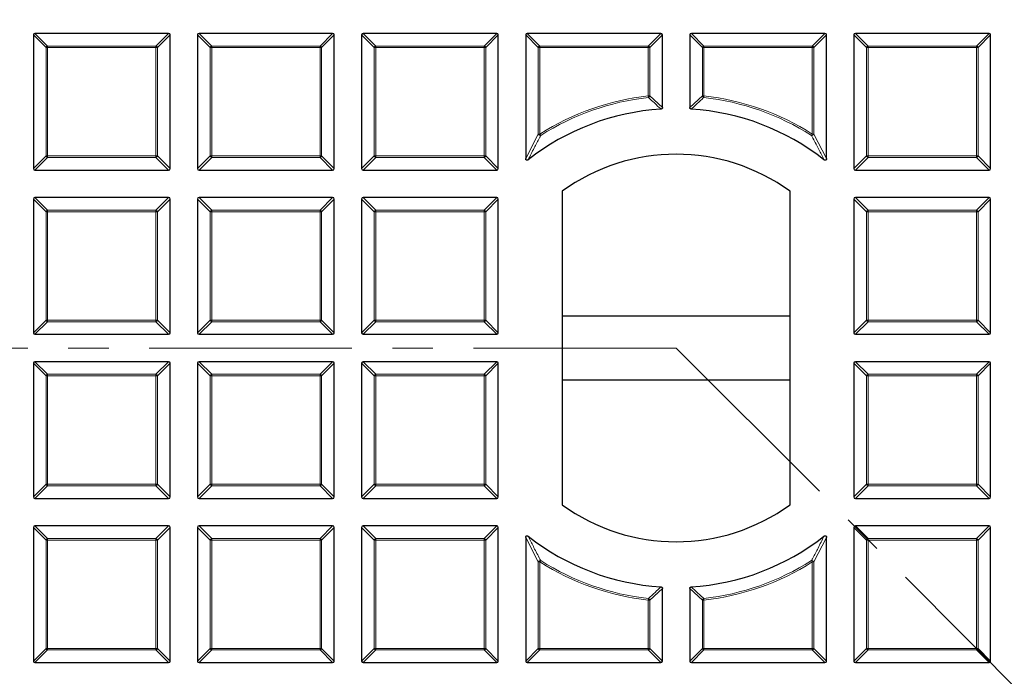
# Model space of a CAD drawing. Units: millimetres. Extents: x 0 to 420, y 0 to 297.
# Drawn here: x 105 to 136, y 190 to 210 of the extents above; entities that cross this region are included whole.
import ezdxf

# ---------------------------------------------------------------- set-up
doc = ezdxf.new("R2010")
doc.units = ezdxf.units.MM
doc.linetypes.add('CENTER', pattern=[10.16, 6.35, -1.27, 1.27, -1.27])

msp = doc.modelspace()

# ---------------------------------------------------------------- linework, layer by layer
at = {"color": 7, "linetype": 'Continuous', "lineweight": 25}
for p, q in [((105.1815, 209.8977), (105.1815, 205.7109)), ((109.4177, 209.9472), (105.2309, 209.9472)), ((109.4672, 205.7109), (109.4672, 209.8977)), ((110.3243, 209.8977), (110.3243, 205.7109)), ((114.5605, 209.9472), (110.3738, 209.9472)), ((114.61, 205.7109), (114.61, 209.8977)), ((115.4672, 209.8977), (115.4672, 205.7109)), ((119.7034, 209.9472), (115.5167, 209.9472)), ((119.7529, 205.7109), (119.7529, 209.8977)), ((120.61, 209.8977), (120.61, 206.0259)), ((124.8463, 209.9472), (120.6595, 209.9472)), ((124.8957, 207.6244), (124.8957, 209.8977)), ((125.7529, 209.8977), (125.7529, 207.6244)), ((129.9891, 209.9472), (125.8024, 209.9472)), ((130.0386, 206.0259), (130.0386, 209.8977)), ((130.8957, 209.8977), (130.8957, 205.7109)), ((135.132, 209.9472), (130.9452, 209.9472)), ((135.1815, 205.7109), (135.1815, 209.8977)), ((105.2309, 205.6615), (109.4177, 205.6615)), ((110.3738, 205.6615), (114.5605, 205.6615)), ((115.5167, 205.6615), (119.7034, 205.6615)), ((130.9452, 205.6615), (135.132, 205.6615)), ((121.7529, 204.9999), (121.7529, 195.1801)), ((128.8957, 195.1801), (128.8957, 204.9999)), ((105.1815, 204.7548), (105.1815, 200.5681)), ((109.4177, 204.8043), (105.2309, 204.8043)), ((109.4672, 200.5681), (109.4672, 204.7548)), ((110.3243, 204.7548), (110.3243, 200.5681)), ((114.5605, 204.8043), (110.3738, 204.8043)), ((114.61, 200.5681), (114.61, 204.7548)), ((115.4672, 204.7548), (115.4672, 200.5681)), ((119.7034, 204.8043), (115.5167, 204.8043)), ((119.7529, 200.5681), (119.7529, 204.7548)), ((130.8957, 204.7548), (130.8957, 200.5681)), ((135.132, 204.8043), (130.9452, 204.8043)), ((135.1815, 200.5681), (135.1815, 204.7548)), ((128.8957, 201.09), (121.7529, 201.09)), ((105.2309, 200.5186), (109.4177, 200.5186)), ((110.3738, 200.5186), (114.5605, 200.5186)), ((115.5167, 200.5186), (119.7034, 200.5186)), ((130.9452, 200.5186), (135.132, 200.5186)), ((109.4177, 199.6615), (105.2309, 199.6615)), ((114.5605, 199.6615), (110.3738, 199.6615)), ((119.7034, 199.6615), (115.5167, 199.6615)), ((135.132, 199.6615), (130.9452, 199.6615)), ((105.1815, 199.612), (105.1815, 195.4252)), ((109.4672, 195.4252), (109.4672, 199.612)), ((110.3243, 199.612), (110.3243, 195.4252)), ((114.61, 195.4252), (114.61, 199.612)), ((115.4672, 199.612), (115.4672, 195.4252)), ((119.7529, 195.4252), (119.7529, 199.612)), ((130.8957, 199.612), (130.8957, 195.4252)), ((135.1815, 195.4252), (135.1815, 199.612)), ((121.7529, 199.09), (128.8957, 199.09)), ((105.2309, 195.3757), (109.4177, 195.3757)), ((110.3738, 195.3757), (114.5605, 195.3757)), ((115.5167, 195.3757), (119.7034, 195.3757)), ((130.9452, 195.3757), (135.132, 195.3757)), ((105.1815, 194.4691), (105.1815, 190.2824)), ((109.4177, 194.5186), (105.2309, 194.5186)), ((109.4672, 190.2824), (109.4672, 194.4691)), ((110.3243, 194.4691), (110.3243, 190.2824)), ((114.5605, 194.5186), (110.3738, 194.5186)), ((114.61, 190.2824), (114.61, 194.4691)), ((115.4672, 194.4691), (115.4672, 190.2824)), ((119.7034, 194.5186), (115.5167, 194.5186)), ((119.7529, 190.2824), (119.7529, 194.4691)), ((130.8957, 194.4691), (130.8957, 190.2824)), ((135.132, 194.5186), (130.9452, 194.5186)), ((135.1815, 190.2824), (135.1815, 194.4691)), ((120.61, 194.1542), (120.61, 190.2824)), ((130.0386, 190.2824), (130.0386, 194.1542)), ((124.8957, 190.2824), (124.8957, 192.5557)), ((125.7529, 192.5557), (125.7529, 190.2824)), ((105.2309, 190.2329), (109.4177, 190.2329)), ((110.3738, 190.2329), (114.5605, 190.2329)), ((115.5167, 190.2329), (119.7034, 190.2329)), ((120.6595, 190.2329), (124.8463, 190.2329)), ((125.8024, 190.2329), (129.9891, 190.2329)), ((130.9452, 190.2329), (135.132, 190.2329))]:
    msp.add_line(p, q, dxfattribs=at)
at = {"color": 8, "linetype": 'Continuous', "lineweight": 18}
for p, q in [((105.5774, 209.5018), (105.1815, 209.8977)), ((105.2309, 209.9472), (105.6268, 209.5513)), ((109.0218, 209.5513), (109.4177, 209.9472)), ((109.4672, 209.8977), (109.0713, 209.5018)), ((110.7202, 209.5018), (110.3243, 209.8977)), ((110.3738, 209.9472), (110.7697, 209.5513)), ((114.1646, 209.5513), (114.5605, 209.9472)), ((114.61, 209.8977), (114.2141, 209.5018)), ((115.8631, 209.5018), (115.4672, 209.8977)), ((115.5167, 209.9472), (115.9126, 209.5513)), ((119.3075, 209.5513), (119.7034, 209.9472)), ((119.7529, 209.8977), (119.357, 209.5018)), ((121.0059, 209.5018), (120.61, 209.8977)), ((120.6595, 209.9472), (121.0554, 209.5513)), ((124.4504, 209.5513), (124.8463, 209.9472)), ((124.8957, 209.8977), (124.4998, 209.5018)), ((126.1488, 209.5018), (125.7529, 209.8977)), ((125.8024, 209.9472), (126.1983, 209.5513)), ((129.5932, 209.5513), (129.9891, 209.9472)), ((130.0386, 209.8977), (129.6427, 209.5018)), ((131.2916, 209.5018), (130.8957, 209.8977)), ((130.9452, 209.9472), (131.3411, 209.5513)), ((134.7361, 209.5513), (135.132, 209.9472)), ((135.1815, 209.8977), (134.7856, 209.5018)), ((105.6268, 209.5513), (109.0218, 209.5513)), ((105.6268, 209.5513), (105.6268, 209.5018)), ((109.0218, 209.5513), (109.0218, 209.5018)), ((110.7697, 209.5513), (110.7697, 209.5018)), ((110.7697, 209.5513), (114.1646, 209.5513)), ((114.1646, 209.5513), (114.1646, 209.5018)), ((115.9126, 209.5513), (115.9126, 209.5018)), ((115.9126, 209.5513), (119.3075, 209.5513)), ((119.3075, 209.5513), (119.3075, 209.5018)), ((121.0554, 209.5513), (121.0554, 209.5018)), ((121.0554, 209.5513), (124.4504, 209.5513)), ((124.4504, 209.5513), (124.4504, 209.5018)), ((126.1983, 209.5513), (126.1983, 209.5018)), ((126.1983, 209.5513), (129.5932, 209.5513)), ((129.5932, 209.5513), (129.5932, 209.5018)), ((131.3411, 209.5513), (131.3411, 209.5018)), ((131.3411, 209.5513), (134.7361, 209.5513)), ((134.7361, 209.5513), (134.7361, 209.5018)), ((105.5774, 206.1068), (105.5774, 209.5018)), ((105.6268, 209.5018), (105.5774, 209.5018)), ((109.0218, 209.5018), (105.6268, 209.5018)), ((105.6268, 209.5018), (105.6268, 206.1068)), ((109.0218, 206.1068), (109.0218, 209.5018)), ((109.0713, 209.5018), (109.0218, 209.5018)), ((109.0713, 209.5018), (109.0713, 206.1068)), ((110.7697, 209.5018), (110.7202, 209.5018)), ((110.7202, 206.1068), (110.7202, 209.5018)), ((110.7697, 209.5018), (110.7697, 206.1068)), ((114.1646, 209.5018), (110.7697, 209.5018)), ((114.2141, 209.5018), (114.1646, 209.5018)), ((114.1646, 206.1068), (114.1646, 209.5018)), ((114.2141, 209.5018), (114.2141, 206.1068)), ((115.9126, 209.5018), (115.8631, 209.5018)), ((115.8631, 206.1068), (115.8631, 209.5018)), ((119.3075, 209.5018), (115.9126, 209.5018)), ((115.9126, 209.5018), (115.9126, 206.1068)), ((119.3075, 206.1068), (119.3075, 209.5018)), ((119.357, 209.5018), (119.3075, 209.5018)), ((119.357, 209.5018), (119.357, 206.1068)), ((121.0554, 209.5018), (121.0059, 209.5018)), ((121.0059, 206.7912), (121.0059, 209.5018)), ((124.4504, 209.5018), (121.0554, 209.5018)), ((121.0554, 209.5018), (121.0554, 206.7912)), ((124.4504, 207.9872), (124.4504, 209.5018)), ((124.4998, 209.5018), (124.4504, 209.5018)), ((124.4998, 209.5018), (124.4998, 207.9872)), ((126.1983, 209.5018), (126.1488, 209.5018)), ((126.1488, 207.9872), (126.1488, 209.5018)), ((126.1983, 209.5018), (126.1983, 207.9872)), ((129.5932, 209.5018), (126.1983, 209.5018)), ((129.5932, 206.7912), (129.5932, 209.5018)), ((129.6427, 209.5018), (129.5932, 209.5018)), ((129.6427, 209.5018), (129.6427, 206.7912)), ((131.3411, 209.5018), (131.2916, 209.5018)), ((131.2916, 206.1068), (131.2916, 209.5018)), ((134.7361, 209.5018), (131.3411, 209.5018)), ((131.3411, 209.5018), (131.3411, 206.1068)), ((134.7361, 206.1068), (134.7361, 209.5018)), ((134.7856, 209.5018), (134.7361, 209.5018)), ((134.7856, 209.5018), (134.7856, 206.1068)), ((124.4504, 207.9872), (124.4998, 207.9872)), ((124.4558, 207.938), (124.4504, 207.9872)), ((124.4998, 207.9872), (124.8957, 207.6244)), ((125.7529, 207.6244), (126.1488, 207.9872)), ((126.1488, 207.9872), (126.1983, 207.9872)), ((126.1928, 207.938), (126.1983, 207.9872)), ((120.61, 206.0259), (121.0059, 206.7912)), ((121.0059, 206.7912), (121.0554, 206.7912)), ((121.082, 206.7495), (121.0554, 206.7912)), ((129.5666, 206.7495), (129.5932, 206.7912)), ((129.5932, 206.7912), (129.6427, 206.7912)), ((129.6427, 206.7912), (130.0386, 206.0259)), ((105.1815, 205.7109), (105.5774, 206.1068)), ((105.6268, 206.0574), (105.2309, 205.6615)), ((105.6268, 206.1068), (105.5774, 206.1068)), ((105.6268, 206.1068), (109.0218, 206.1068)), ((105.6268, 206.1068), (105.6268, 206.0574)), ((109.0218, 206.0574), (105.6268, 206.0574)), ((109.0218, 206.1068), (109.0218, 206.0574)), ((109.0713, 206.1068), (109.0218, 206.1068)), ((109.4177, 205.6615), (109.0218, 206.0574)), ((109.0713, 206.1068), (109.4672, 205.7109)), ((110.3243, 205.7109), (110.7202, 206.1068)), ((110.7697, 206.0574), (110.3738, 205.6615)), ((110.7697, 206.1068), (110.7202, 206.1068)), ((110.7697, 206.1068), (110.7697, 206.0574)), ((110.7697, 206.1068), (114.1646, 206.1068)), ((114.1646, 206.0574), (110.7697, 206.0574)), ((114.1646, 206.1068), (114.1646, 206.0574)), ((114.2141, 206.1068), (114.1646, 206.1068)), ((114.5605, 205.6615), (114.1646, 206.0574)), ((114.2141, 206.1068), (114.61, 205.7109)), ((115.4672, 205.7109), (115.8631, 206.1068)), ((115.9126, 206.0574), (115.5167, 205.6615)), ((115.9126, 206.1068), (115.8631, 206.1068)), ((115.9126, 206.1068), (119.3075, 206.1068)), ((115.9126, 206.1068), (115.9126, 206.0574)), ((119.3075, 206.0574), (115.9126, 206.0574)), ((119.357, 206.1068), (119.3075, 206.1068)), ((119.3075, 206.1068), (119.3075, 206.0574)), ((119.7034, 205.6615), (119.3075, 206.0574)), ((119.357, 206.1068), (119.7529, 205.7109)), ((130.8957, 205.7109), (131.2916, 206.1068)), ((131.3411, 206.0574), (130.9452, 205.6615)), ((131.3411, 206.1068), (131.2916, 206.1068)), ((131.3411, 206.1068), (134.7361, 206.1068)), ((131.3411, 206.1068), (131.3411, 206.0574)), ((134.7361, 206.0574), (131.3411, 206.0574)), ((134.7361, 206.1068), (134.7361, 206.0574)), ((134.7856, 206.1068), (134.7361, 206.1068)), ((135.132, 205.6615), (134.7361, 206.0574)), ((134.7856, 206.1068), (135.1815, 205.7109)), ((105.5774, 204.3589), (105.1815, 204.7548)), ((105.2309, 204.8043), (105.6268, 204.4084)), ((109.0218, 204.4084), (109.4177, 204.8043)), ((109.4672, 204.7548), (109.0713, 204.3589)), ((110.7202, 204.3589), (110.3243, 204.7548)), ((110.3738, 204.8043), (110.7697, 204.4084)), ((114.1646, 204.4084), (114.5605, 204.8043)), ((114.61, 204.7548), (114.2141, 204.3589)), ((115.8631, 204.3589), (115.4672, 204.7548)), ((115.5167, 204.8043), (115.9126, 204.4084)), ((119.3075, 204.4084), (119.7034, 204.8043)), ((119.7529, 204.7548), (119.357, 204.3589)), ((131.2916, 204.3589), (130.8957, 204.7548)), ((130.9452, 204.8043), (131.3411, 204.4084)), ((134.7361, 204.4084), (135.132, 204.8043)), ((135.1815, 204.7548), (134.7856, 204.3589)), ((105.5774, 200.964), (105.5774, 204.3589)), ((105.6268, 204.3589), (105.5774, 204.3589)), ((105.6268, 204.4084), (109.0218, 204.4084)), ((105.6268, 204.4084), (105.6268, 204.3589)), ((109.0218, 204.3589), (105.6268, 204.3589)), ((105.6268, 204.3589), (105.6268, 200.964)), ((109.0218, 204.4084), (109.0218, 204.3589)), ((109.0218, 200.964), (109.0218, 204.3589)), ((109.0713, 204.3589), (109.0218, 204.3589)), ((109.0713, 204.3589), (109.0713, 200.964)), ((110.7697, 204.3589), (110.7202, 204.3589)), ((110.7202, 200.964), (110.7202, 204.3589)), ((110.7697, 204.4084), (114.1646, 204.4084)), ((110.7697, 204.4084), (110.7697, 204.3589)), ((114.1646, 204.3589), (110.7697, 204.3589)), ((110.7697, 204.3589), (110.7697, 200.964)), ((114.1646, 204.4084), (114.1646, 204.3589)), ((114.1646, 200.964), (114.1646, 204.3589)), ((114.2141, 204.3589), (114.1646, 204.3589)), ((114.2141, 204.3589), (114.2141, 200.964)), ((115.9126, 204.3589), (115.8631, 204.3589)), ((115.8631, 200.964), (115.8631, 204.3589)), ((115.9126, 204.4084), (115.9126, 204.3589)), ((115.9126, 204.4084), (119.3075, 204.4084)), ((119.3075, 204.3589), (115.9126, 204.3589)), ((115.9126, 204.3589), (115.9126, 200.964)), ((119.3075, 204.4084), (119.3075, 204.3589)), ((119.3075, 200.964), (119.3075, 204.3589)), ((119.357, 204.3589), (119.3075, 204.3589)), ((119.357, 204.3589), (119.357, 200.964)), ((131.3411, 204.3589), (131.2916, 204.3589)), ((131.2916, 200.964), (131.2916, 204.3589)), ((131.3411, 204.4084), (131.3411, 204.3589)), ((131.3411, 204.4084), (134.7361, 204.4084)), ((134.7361, 204.3589), (131.3411, 204.3589)), ((131.3411, 204.3589), (131.3411, 200.964)), ((134.7361, 204.4084), (134.7361, 204.3589)), ((134.7361, 200.964), (134.7361, 204.3589)), ((134.7856, 204.3589), (134.7361, 204.3589)), ((134.7856, 204.3589), (134.7856, 200.964)), ((105.1815, 200.5681), (105.5774, 200.964)), ((105.6268, 200.9145), (105.2309, 200.5186)), ((105.6268, 200.964), (105.5774, 200.964)), ((105.6268, 200.964), (109.0218, 200.964)), ((105.6268, 200.964), (105.6268, 200.9145)), ((109.0218, 200.9145), (105.6268, 200.9145)), ((109.0218, 200.964), (109.0218, 200.9145)), ((109.0713, 200.964), (109.0218, 200.964)), ((109.4177, 200.5186), (109.0218, 200.9145)), ((109.0713, 200.964), (109.4672, 200.5681)), ((110.3243, 200.5681), (110.7202, 200.964)), ((110.7697, 200.9145), (110.3738, 200.5186)), ((110.7697, 200.964), (110.7202, 200.964)), ((110.7697, 200.964), (114.1646, 200.964)), ((110.7697, 200.964), (110.7697, 200.9145)), ((114.1646, 200.9145), (110.7697, 200.9145)), ((114.1646, 200.964), (114.1646, 200.9145)), ((114.2141, 200.964), (114.1646, 200.964)), ((114.5605, 200.5186), (114.1646, 200.9145)), ((114.2141, 200.964), (114.61, 200.5681)), ((115.4672, 200.5681), (115.8631, 200.964)), ((115.9126, 200.9145), (115.5167, 200.5186)), ((115.9126, 200.964), (115.8631, 200.964)), ((115.9126, 200.964), (119.3075, 200.964)), ((115.9126, 200.964), (115.9126, 200.9145)), ((119.3075, 200.9145), (115.9126, 200.9145)), ((119.3075, 200.964), (119.3075, 200.9145)), ((119.357, 200.964), (119.3075, 200.964)), ((119.7034, 200.5186), (119.3075, 200.9145)), ((119.357, 200.964), (119.7529, 200.5681)), ((130.8957, 200.5681), (131.2916, 200.964)), ((131.3411, 200.9145), (130.9452, 200.5186)), ((131.3411, 200.964), (131.2916, 200.964)), ((131.3411, 200.964), (134.7361, 200.964)), ((131.3411, 200.964), (131.3411, 200.9145)), ((134.7361, 200.9145), (131.3411, 200.9145)), ((134.7361, 200.964), (134.7361, 200.9145)), ((134.7856, 200.964), (134.7361, 200.964)), ((135.132, 200.5186), (134.7361, 200.9145)), ((134.7856, 200.964), (135.1815, 200.5681)), ((105.2309, 199.6615), (105.6268, 199.2656)), ((109.0218, 199.2656), (109.4177, 199.6615)), ((110.3738, 199.6615), (110.7697, 199.2656)), ((114.1646, 199.2656), (114.5605, 199.6615)), ((115.5167, 199.6615), (115.9126, 199.2656)), ((119.3075, 199.2656), (119.7034, 199.6615)), ((130.9452, 199.6615), (131.3411, 199.2656)), ((134.7361, 199.2656), (135.132, 199.6615)), ((105.5774, 199.2161), (105.1815, 199.612)), ((109.4672, 199.612), (109.0713, 199.2161)), ((110.7202, 199.2161), (110.3243, 199.612)), ((114.61, 199.612), (114.2141, 199.2161)), ((115.8631, 199.2161), (115.4672, 199.612)), ((119.7529, 199.612), (119.357, 199.2161)), ((131.2916, 199.2161), (130.8957, 199.612)), ((135.1815, 199.612), (134.7856, 199.2161)), ((105.6268, 199.2161), (105.5774, 199.2161)), ((105.5774, 195.8211), (105.5774, 199.2161)), ((105.6268, 199.2656), (105.6268, 199.2161)), ((105.6268, 199.2656), (109.0218, 199.2656)), ((109.0218, 199.2161), (105.6268, 199.2161)), ((105.6268, 199.2161), (105.6268, 195.8211)), ((109.0218, 199.2656), (109.0218, 199.2161)), ((109.0713, 199.2161), (109.0218, 199.2161)), ((109.0218, 195.8211), (109.0218, 199.2161)), ((109.0713, 199.2161), (109.0713, 195.8211)), ((110.7697, 199.2161), (110.7202, 199.2161)), ((110.7202, 195.8211), (110.7202, 199.2161)), ((110.7697, 199.2656), (110.7697, 199.2161)), ((110.7697, 199.2656), (114.1646, 199.2656)), ((114.1646, 199.2161), (110.7697, 199.2161)), ((110.7697, 199.2161), (110.7697, 195.8211)), ((114.1646, 199.2656), (114.1646, 199.2161)), ((114.1646, 195.8211), (114.1646, 199.2161)), ((114.2141, 199.2161), (114.1646, 199.2161)), ((114.2141, 199.2161), (114.2141, 195.8211)), ((115.9126, 199.2161), (115.8631, 199.2161)), ((115.8631, 195.8211), (115.8631, 199.2161)), ((115.9126, 199.2656), (115.9126, 199.2161)), ((115.9126, 199.2656), (119.3075, 199.2656)), ((119.3075, 199.2161), (115.9126, 199.2161)), ((115.9126, 199.2161), (115.9126, 195.8211)), ((119.3075, 199.2656), (119.3075, 199.2161)), ((119.3075, 195.8211), (119.3075, 199.2161)), ((119.357, 199.2161), (119.3075, 199.2161)), ((119.357, 199.2161), (119.357, 195.8211)), ((131.3411, 199.2161), (131.2916, 199.2161)), ((131.2916, 195.8211), (131.2916, 199.2161)), ((131.3411, 199.2656), (131.3411, 199.2161)), ((131.3411, 199.2656), (134.7361, 199.2656)), ((134.7361, 199.2161), (131.3411, 199.2161)), ((131.3411, 199.2161), (131.3411, 195.8211)), ((134.7361, 199.2656), (134.7361, 199.2161)), ((134.7361, 195.8211), (134.7361, 199.2161)), ((134.7856, 199.2161), (134.7361, 199.2161)), ((134.7856, 199.2161), (134.7856, 195.8211)), ((105.1815, 195.4252), (105.5774, 195.8211)), ((105.6268, 195.7716), (105.2309, 195.3757)), ((105.6268, 195.8211), (105.5774, 195.8211)), ((105.6268, 195.8211), (105.6268, 195.7716)), ((105.6268, 195.8211), (109.0218, 195.8211)), ((109.0218, 195.7716), (105.6268, 195.7716)), ((109.0713, 195.8211), (109.0218, 195.8211)), ((109.0218, 195.8211), (109.0218, 195.7716)), ((109.4177, 195.3757), (109.0218, 195.7716)), ((109.0713, 195.8211), (109.4672, 195.4252)), ((110.3243, 195.4252), (110.7202, 195.8211)), ((110.7697, 195.7716), (110.3738, 195.3757)), ((110.7697, 195.8211), (110.7202, 195.8211)), ((110.7697, 195.8211), (110.7697, 195.7716)), ((110.7697, 195.8211), (114.1646, 195.8211)), ((114.1646, 195.7716), (110.7697, 195.7716)), ((114.1646, 195.8211), (114.1646, 195.7716)), ((114.2141, 195.8211), (114.1646, 195.8211)), ((114.5605, 195.3757), (114.1646, 195.7716)), ((114.2141, 195.8211), (114.61, 195.4252)), ((115.4672, 195.4252), (115.8631, 195.8211)), ((115.9126, 195.7716), (115.5167, 195.3757)), ((115.9126, 195.8211), (115.8631, 195.8211)), ((115.9126, 195.8211), (119.3075, 195.8211)), ((115.9126, 195.8211), (115.9126, 195.7716)), ((119.3075, 195.7716), (115.9126, 195.7716)), ((119.3075, 195.8211), (119.3075, 195.7716)), ((119.357, 195.8211), (119.3075, 195.8211)), ((119.7034, 195.3757), (119.3075, 195.7716)), ((119.357, 195.8211), (119.7529, 195.4252)), ((130.8957, 195.4252), (131.2916, 195.8211)), ((131.3411, 195.7716), (130.9452, 195.3757)), ((131.3411, 195.8211), (131.2916, 195.8211)), ((131.3411, 195.8211), (134.7361, 195.8211)), ((131.3411, 195.8211), (131.3411, 195.7716)), ((134.7361, 195.7716), (131.3411, 195.7716)), ((134.7361, 195.8211), (134.7361, 195.7716)), ((134.7856, 195.8211), (134.7361, 195.8211)), ((135.132, 195.3757), (134.7361, 195.7716)), ((134.7856, 195.8211), (135.1815, 195.4252)), ((105.5774, 194.0732), (105.1815, 194.4691)), ((105.2309, 194.5186), (105.6268, 194.1227)), ((109.0218, 194.1227), (109.4177, 194.5186)), ((109.4672, 194.4691), (109.0713, 194.0732)), ((110.7202, 194.0732), (110.3243, 194.4691)), ((110.3738, 194.5186), (110.7697, 194.1227)), ((114.1646, 194.1227), (114.5605, 194.5186)), ((114.61, 194.4691), (114.2141, 194.0732)), ((115.8631, 194.0732), (115.4672, 194.4691)), ((115.5167, 194.5186), (115.9126, 194.1227)), ((119.3075, 194.1227), (119.7034, 194.5186)), ((119.7529, 194.4691), (119.357, 194.0732)), ((131.2916, 194.0732), (130.8957, 194.4691)), ((130.9452, 194.5186), (131.3411, 194.1227)), ((134.7361, 194.1227), (135.132, 194.5186)), ((135.1815, 194.4691), (134.7856, 194.0732)), ((105.6268, 194.1227), (105.6268, 194.0732)), ((105.6268, 194.1227), (109.0218, 194.1227)), ((109.0218, 194.1227), (109.0218, 194.0732)), ((110.7697, 194.1227), (110.7697, 194.0732)), ((110.7697, 194.1227), (114.1646, 194.1227)), ((114.1646, 194.1227), (114.1646, 194.0732)), ((115.9126, 194.1227), (115.9126, 194.0732)), ((115.9126, 194.1227), (119.3075, 194.1227)), ((119.3075, 194.1227), (119.3075, 194.0732)), ((121.0059, 193.3889), (120.61, 194.1542)), ((130.0386, 194.1542), (129.6427, 193.3889)), ((131.3411, 194.1227), (131.3411, 194.0732)), ((131.3411, 194.1227), (134.7361, 194.1227)), ((134.7361, 194.1227), (134.7361, 194.0732)), ((105.5774, 190.6783), (105.5774, 194.0732)), ((105.6268, 194.0732), (105.5774, 194.0732)), ((105.6268, 194.0732), (105.6268, 190.6783)), ((109.0218, 194.0732), (105.6268, 194.0732)), ((109.0218, 190.6783), (109.0218, 194.0732)), ((109.0713, 194.0732), (109.0218, 194.0732)), ((109.0713, 194.0732), (109.0713, 190.6783)), ((110.7697, 194.0732), (110.7202, 194.0732)), ((110.7202, 190.6783), (110.7202, 194.0732)), ((114.1646, 194.0732), (110.7697, 194.0732)), ((110.7697, 194.0732), (110.7697, 190.6783)), ((114.1646, 190.6783), (114.1646, 194.0732)), ((114.2141, 194.0732), (114.1646, 194.0732)), ((114.2141, 194.0732), (114.2141, 190.6783)), ((115.9126, 194.0732), (115.8631, 194.0732)), ((115.8631, 190.6783), (115.8631, 194.0732)), ((119.3075, 194.0732), (115.9126, 194.0732)), ((115.9126, 194.0732), (115.9126, 190.6783)), ((119.3075, 190.6783), (119.3075, 194.0732)), ((119.357, 194.0732), (119.3075, 194.0732)), ((119.357, 194.0732), (119.357, 190.6783)), ((131.3411, 194.0732), (131.2916, 194.0732)), ((131.2916, 190.6783), (131.2916, 194.0732)), ((134.7361, 194.0732), (131.3411, 194.0732)), ((131.3411, 194.0732), (131.3411, 190.6783)), ((134.7361, 190.6783), (134.7361, 194.0732)), ((134.7856, 194.0732), (134.7361, 194.0732)), ((134.7856, 194.0732), (134.7856, 190.6783)), ((121.0059, 190.6783), (121.0059, 193.3889)), ((121.0554, 193.3889), (121.0059, 193.3889)), ((121.082, 193.4306), (121.0554, 193.3889)), ((121.0554, 193.3889), (121.0554, 190.6783)), ((129.5666, 193.4306), (129.5932, 193.3889)), ((129.5932, 190.6783), (129.5932, 193.3889)), ((129.6427, 193.3889), (129.5932, 193.3889)), ((129.6427, 193.3889), (129.6427, 190.6783)), ((124.8957, 192.5557), (124.4998, 192.1929)), ((126.1488, 192.1929), (125.7529, 192.5557)), ((124.4558, 192.242), (124.4504, 192.1929)), ((126.1928, 192.242), (126.1983, 192.1929)), ((124.4504, 190.6783), (124.4504, 192.1929)), ((124.4998, 192.1929), (124.4504, 192.1929)), ((124.4998, 192.1929), (124.4998, 190.6783)), ((126.1488, 190.6783), (126.1488, 192.1929)), ((126.1983, 192.1929), (126.1488, 192.1929)), ((126.1983, 192.1929), (126.1983, 190.6783)), ((105.1815, 190.2824), (105.5774, 190.6783)), ((105.6268, 190.6288), (105.2309, 190.2329)), ((105.6268, 190.6783), (105.5774, 190.6783)), ((105.6268, 190.6783), (109.0218, 190.6783)), ((105.6268, 190.6783), (105.6268, 190.6288)), ((109.0218, 190.6288), (105.6268, 190.6288)), ((109.0713, 190.6783), (109.0218, 190.6783)), ((109.0218, 190.6783), (109.0218, 190.6288)), ((109.4177, 190.2329), (109.0218, 190.6288)), ((109.0713, 190.6783), (109.4672, 190.2824)), ((110.3243, 190.2824), (110.7202, 190.6783)), ((110.7697, 190.6288), (110.3738, 190.2329)), ((110.7697, 190.6783), (110.7202, 190.6783)), ((110.7697, 190.6783), (114.1646, 190.6783)), ((110.7697, 190.6783), (110.7697, 190.6288)), ((114.1646, 190.6288), (110.7697, 190.6288)), ((114.1646, 190.6783), (114.1646, 190.6288)), ((114.2141, 190.6783), (114.1646, 190.6783)), ((114.5605, 190.2329), (114.1646, 190.6288)), ((114.2141, 190.6783), (114.61, 190.2824)), ((115.4672, 190.2824), (115.8631, 190.6783)), ((115.9126, 190.6288), (115.5167, 190.2329)), ((115.9126, 190.6783), (115.8631, 190.6783)), ((115.9126, 190.6783), (119.3075, 190.6783)), ((115.9126, 190.6783), (115.9126, 190.6288)), ((119.3075, 190.6288), (115.9126, 190.6288)), ((119.3075, 190.6783), (119.3075, 190.6288)), ((119.357, 190.6783), (119.3075, 190.6783)), ((119.7034, 190.2329), (119.3075, 190.6288)), ((119.357, 190.6783), (119.7529, 190.2824)), ((120.61, 190.2824), (121.0059, 190.6783)), ((121.0554, 190.6288), (120.6595, 190.2329)), ((121.0554, 190.6783), (121.0059, 190.6783)), ((121.0554, 190.6783), (124.4504, 190.6783)), ((121.0554, 190.6783), (121.0554, 190.6288)), ((124.4504, 190.6288), (121.0554, 190.6288)), ((124.4504, 190.6783), (124.4504, 190.6288)), ((124.4998, 190.6783), (124.4504, 190.6783)), ((124.8463, 190.2329), (124.4504, 190.6288)), ((124.4998, 190.6783), (124.8957, 190.2824)), ((125.7529, 190.2824), (126.1488, 190.6783)), ((126.1983, 190.6288), (125.8024, 190.2329)), ((126.1983, 190.6783), (126.1488, 190.6783)), ((126.1983, 190.6783), (129.5932, 190.6783)), ((126.1983, 190.6783), (126.1983, 190.6288)), ((129.5932, 190.6288), (126.1983, 190.6288)), ((129.6427, 190.6783), (129.5932, 190.6783)), ((129.5932, 190.6783), (129.5932, 190.6288)), ((129.9891, 190.2329), (129.5932, 190.6288)), ((129.6427, 190.6783), (130.0386, 190.2824)), ((130.8957, 190.2824), (131.2916, 190.6783)), ((131.3411, 190.6288), (130.9452, 190.2329)), ((131.3411, 190.6783), (131.2916, 190.6783)), ((131.3411, 190.6783), (134.7361, 190.6783)), ((131.3411, 190.6783), (131.3411, 190.6288)), ((134.7361, 190.6288), (131.3411, 190.6288)), ((134.7361, 190.6783), (134.7361, 190.6288)), ((134.7856, 190.6783), (134.7361, 190.6783)), ((135.132, 190.2329), (134.7361, 190.6288)), ((134.7856, 190.6783), (135.1815, 190.2824))]:
    msp.add_line(p, q, dxfattribs=at)
at = {"color": 7, "linetype": 'CENTER', "lineweight": 18}
for q in [(43.4565, 200.09), (182.3558, 143.0587)]:
    msp.add_line((125.3243, 200.09), q, dxfattribs=at)
at = {"color": 7, "linetype": 'Continuous', "lineweight": 25}
for radius in [52.1429, 51.7381, 49.2857]:
    msp.add_circle((125.3243, 200.09), radius, dxfattribs=at)
at = {"color": 8, "linetype": 'Continuous', "lineweight": 18}
for radius in [51.4552, 51.0985]:
    msp.add_circle((125.3243, 200.09), radius, dxfattribs=at)
for centre, radius, start, end in [((125.3243, 200.09), 49.6429, 176.31143, 174.26845), ((125.3243, 200.09), 71.0491, 154.427346, 265.572654), ((125.3243, 200.09), 71.0491, 274.427346, 25.572654), ((105.6451, 209.4835), 0.0702, 105.11128, 164.88872), ((109.0035, 209.4835), 0.0702, 15.11128, 74.88872), ((110.788, 209.4835), 0.0702, 105.11128, 164.88872), ((114.1463, 209.4835), 0.0702, 15.11128, 74.88872), ((115.9309, 209.4835), 0.0702, 105.11128, 164.88872), ((119.2892, 209.4835), 0.0702, 15.11128, 74.88872), ((121.0737, 209.4835), 0.0702, 105.11128, 164.88872), ((124.432, 209.4835), 0.0702, 15.11128, 74.88872), ((126.2166, 209.4835), 0.0702, 105.11128, 164.88872), ((129.5749, 209.4835), 0.0702, 15.11128, 74.88872), ((131.3594, 209.4835), 0.0702, 105.11128, 164.88872), ((134.7178, 209.4835), 0.0702, 15.11128, 74.88872), ((125.3243, 200.09), 7.9454, 96.31505, 122.49871), ((124.4323, 208.0034), 0.0694, 289.7661, 346.54895), ((126.2163, 208.0034), 0.0694, 193.45105, 250.2339), ((125.3243, 200.09), 7.9454, 57.50129, 83.68495), ((125.3243, 200.09), 7.8959, 96.31505, 122.49871), ((125.3243, 200.09), 7.8959, 57.50129, 83.68495), ((121.0756, 206.8279), 0.0787, 207.80662, 274.6921), ((129.5731, 206.8279), 0.0787, 265.3079, 332.19338), ((105.6451, 206.1252), 0.0702, 195.11128, 254.88872), ((109.0035, 206.1252), 0.0702, 285.11128, 344.88872), ((110.788, 206.1252), 0.0702, 195.11128, 254.88872), ((114.1463, 206.1252), 0.0702, 285.11128, 344.88872), ((115.9309, 206.1252), 0.0702, 195.11128, 254.88872), ((119.2892, 206.1252), 0.0702, 285.11128, 344.88872), ((131.3594, 206.1252), 0.0702, 195.11128, 254.88872), ((134.7178, 206.1252), 0.0702, 285.11128, 344.88872), ((105.6451, 204.3406), 0.0702, 105.11128, 164.88872), ((109.0035, 204.3406), 0.0702, 15.11128, 74.88872), ((110.788, 204.3406), 0.0702, 105.11128, 164.88872), ((114.1463, 204.3406), 0.0702, 15.11128, 74.88872), ((115.9309, 204.3406), 0.0702, 105.11128, 164.88872), ((119.2892, 204.3406), 0.0702, 15.11128, 74.88872), ((131.3594, 204.3406), 0.0702, 105.11128, 164.88872), ((134.7178, 204.3406), 0.0702, 15.11128, 74.88872), ((105.6451, 200.9823), 0.0702, 195.11128, 254.88872), ((109.0035, 200.9823), 0.0702, 285.11128, 344.88872), ((110.788, 200.9823), 0.0702, 195.11128, 254.88872), ((114.1463, 200.9823), 0.0702, 285.11128, 344.88872), ((115.9309, 200.9823), 0.0702, 195.11128, 254.88872), ((119.2892, 200.9823), 0.0702, 285.11128, 344.88872), ((131.3594, 200.9823), 0.0702, 195.11128, 254.88872), ((134.7178, 200.9823), 0.0702, 285.11128, 344.88872), ((105.6451, 199.1978), 0.0702, 105.11128, 164.88872), ((109.0035, 199.1978), 0.0702, 15.11128, 74.88872), ((110.788, 199.1978), 0.0702, 105.11128, 164.88872), ((114.1463, 199.1978), 0.0702, 15.11128, 74.88872), ((115.9309, 199.1978), 0.0702, 105.11128, 164.88872), ((119.2892, 199.1978), 0.0702, 15.11128, 74.88872), ((131.3594, 199.1978), 0.0702, 105.11128, 164.88872), ((134.7178, 199.1978), 0.0702, 15.11128, 74.88872), ((105.6451, 195.8394), 0.0702, 195.11128, 254.88872), ((109.0035, 195.8394), 0.0702, 285.11128, 344.88872), ((110.788, 195.8394), 0.0702, 195.11128, 254.88872), ((114.1463, 195.8394), 0.0702, 285.11128, 344.88872), ((115.9309, 195.8394), 0.0702, 195.11128, 254.88872), ((119.2892, 195.8394), 0.0702, 285.11128, 344.88872), ((131.3594, 195.8394), 0.0702, 195.11128, 254.88872), ((134.7178, 195.8394), 0.0702, 285.11128, 344.88872), ((105.6451, 194.0549), 0.0702, 105.11128, 164.88872), ((109.0035, 194.0549), 0.0702, 15.11128, 74.88872), ((110.788, 194.0549), 0.0702, 105.11128, 164.88872), ((114.1463, 194.0549), 0.0702, 15.11128, 74.88872), ((115.9309, 194.0549), 0.0702, 105.11128, 164.88872), ((119.2892, 194.0549), 0.0702, 15.11128, 74.88872), ((131.3594, 194.0549), 0.0702, 105.11128, 164.88872), ((134.7178, 194.0549), 0.0702, 15.11128, 74.88872), ((121.0756, 193.3521), 0.0787, 85.3079, 152.19338), ((125.3243, 200.09), 7.9454, 237.50129, 263.68495), ((125.3243, 200.09), 7.8959, 237.50129, 263.68495), ((125.3243, 200.09), 7.8959, 276.31505, 302.49871), ((125.3243, 200.09), 7.9454, 276.31505, 302.49871), ((129.5731, 193.3521), 0.0787, 27.80662, 94.6921), ((124.4323, 192.1767), 0.0694, 13.45105, 70.2339), ((126.2163, 192.1767), 0.0694, 109.7661, 166.54895), ((105.6451, 190.6966), 0.0702, 195.11128, 254.88872), ((109.0035, 190.6966), 0.0702, 285.11128, 344.88872), ((110.788, 190.6966), 0.0702, 195.11128, 254.88872), ((114.1463, 190.6966), 0.0702, 285.11128, 344.88872), ((115.9309, 190.6966), 0.0702, 195.11128, 254.88872), ((119.2892, 190.6966), 0.0702, 285.11128, 344.88872), ((121.0737, 190.6966), 0.0702, 195.11128, 254.88872), ((124.432, 190.6966), 0.0702, 285.11128, 344.88872), ((126.2166, 190.6966), 0.0702, 195.11128, 254.88872), ((129.5749, 190.6966), 0.0702, 285.11128, 344.88872), ((131.3594, 190.6966), 0.0702, 195.11128, 254.88872), ((134.7178, 190.6966), 0.0702, 285.11128, 344.88872)]:
    msp.add_arc(centre, radius, start, end, dxfattribs=at)
at = {"color": 7, "linetype": 'Continuous', "lineweight": 25}
for radius, start, end in [(49.2857, 135, 270), (75, 154.385992, 265.614008), (75, 274.385992, 25.614008), (7.5, 93.63059, 128.16266), (7.5, 51.83734, 86.36941), (6.0714, 53.96812, 126.03188), (6.0714, 233.96812, 306.03188), (7.5, 231.83734, 266.36941), (7.5, 273.63059, 308.16266)]:
    msp.add_arc((125.3243, 200.09), radius, start, end, dxfattribs=at)
for centre, major_axis in [((105.2474, 209.8812), (-0.0522, 0.0522)), ((109.4012, 209.8812), (0.0522, 0.0522)), ((110.3903, 209.8812), (-0.0522, 0.0522)), ((114.544, 209.8812), (0.0522, 0.0522)), ((115.5332, 209.8812), (-0.0522, 0.0522)), ((119.6869, 209.8812), (0.0522, 0.0522)), ((120.676, 209.8812), (-0.0522, 0.0522)), ((124.8298, 209.8812), (0.0522, 0.0522)), ((125.8189, 209.8812), (-0.0522, 0.0522)), ((129.9726, 209.8812), (0.0522, 0.0522)), ((130.9617, 209.8812), (-0.0522, 0.0522)), ((135.1155, 209.8812), (0.0522, 0.0522)), ((105.2474, 205.7274), (-0.0522, -0.0522)), ((109.4012, 205.7274), (0.0522, -0.0522)), ((110.3903, 205.7274), (-0.0522, -0.0522)), ((114.544, 205.7274), (0.0522, -0.0522)), ((115.5332, 205.7274), (-0.0522, -0.0522)), ((119.6869, 205.7274), (0.0522, -0.0522)), ((130.9617, 205.7274), (-0.0522, -0.0522)), ((135.1155, 205.7274), (0.0522, -0.0522)), ((105.2474, 204.7383), (-0.0522, 0.0522)), ((109.4012, 204.7383), (0.0522, 0.0522)), ((110.3903, 204.7383), (-0.0522, 0.0522)), ((114.544, 204.7383), (0.0522, 0.0522)), ((115.5332, 204.7383), (-0.0522, 0.0522)), ((119.6869, 204.7383), (0.0522, 0.0522)), ((130.9617, 204.7383), (-0.0522, 0.0522)), ((135.1155, 204.7383), (0.0522, 0.0522)), ((105.2474, 200.5846), (-0.0522, -0.0522)), ((109.4012, 200.5846), (0.0522, -0.0522)), ((110.3903, 200.5846), (-0.0522, -0.0522)), ((114.544, 200.5846), (0.0522, -0.0522)), ((115.5332, 200.5846), (-0.0522, -0.0522)), ((119.6869, 200.5846), (0.0522, -0.0522)), ((130.9617, 200.5846), (-0.0522, -0.0522)), ((135.1155, 200.5846), (0.0522, -0.0522)), ((105.2474, 199.5955), (-0.0522, 0.0522)), ((109.4012, 199.5955), (0.0522, 0.0522)), ((110.3903, 199.5955), (-0.0522, 0.0522)), ((114.544, 199.5955), (0.0522, 0.0522)), ((115.5332, 199.5955), (-0.0522, 0.0522)), ((119.6869, 199.5955), (0.0522, 0.0522)), ((130.9617, 199.5955), (-0.0522, 0.0522)), ((135.1155, 199.5955), (0.0522, 0.0522)), ((105.2474, 195.4417), (-0.0522, -0.0522)), ((109.4012, 195.4417), (0.0522, -0.0522)), ((110.3903, 195.4417), (-0.0522, -0.0522)), ((114.544, 195.4417), (0.0522, -0.0522)), ((115.5332, 195.4417), (-0.0522, -0.0522)), ((119.6869, 195.4417), (0.0522, -0.0522)), ((130.9617, 195.4417), (-0.0522, -0.0522)), ((135.1155, 195.4417), (0.0522, -0.0522)), ((105.2474, 194.4526), (-0.0522, 0.0522)), ((109.4012, 194.4526), (0.0522, 0.0522)), ((110.3903, 194.4526), (-0.0522, 0.0522)), ((114.544, 194.4526), (0.0522, 0.0522)), ((115.5332, 194.4526), (-0.0522, 0.0522)), ((119.6869, 194.4526), (0.0522, 0.0522)), ((130.9617, 194.4526), (-0.0522, 0.0522)), ((135.1155, 194.4526), (0.0522, 0.0522)), ((105.2474, 190.2989), (-0.0522, -0.0522)), ((109.4012, 190.2989), (0.0522, -0.0522)), ((110.3903, 190.2989), (-0.0522, -0.0522)), ((114.544, 190.2989), (0.0522, -0.0522)), ((115.5332, 190.2989), (-0.0522, -0.0522)), ((119.6869, 190.2989), (0.0522, -0.0522)), ((120.676, 190.2989), (-0.0522, -0.0522)), ((124.8298, 190.2989), (0.0522, -0.0522)), ((125.8189, 190.2989), (-0.0522, -0.0522)), ((129.9726, 190.2989), (0.0522, -0.0522)), ((130.9617, 190.2989), (-0.0522, -0.0522)), ((135.1155, 190.2989), (0.0522, -0.0522))]:
    msp.add_ellipse(centre, major_axis=major_axis, ratio=0.7745967, start_param=5.6241273, end_param=6.9422433, dxfattribs=at)
at = {"color": 8, "linetype": 'Continuous', "lineweight": 18}
for points, knots in [([(124.8494, 207.575), (124.8322, 207.5912), (124.7464, 207.6721), (124.6153, 207.7936), (124.501, 207.8971), (124.4558, 207.938)], [0, 0, 0, 0, 0.1313606, 0.6568084, 1, 1, 1, 1]), ([(126.1928, 207.938), (126.1755, 207.9224), (126.089, 207.8443), (125.9577, 207.7239), (125.8441, 207.6172), (125.7992, 207.575)], [0, 0, 0, 0, 0.1313605, 0.6568079, 1, 1, 1, 1]), ([(121.082, 206.7495), (121.068, 206.7238), (120.9982, 206.5952), (120.8659, 206.3445), (120.7514, 206.1116), (120.6901, 205.987)], [0, 0, 0, 0, 0.1040917, 0.5204865, 1, 1, 1, 1]), ([(129.9585, 205.987), (129.9453, 206.0142), (129.8793, 206.1504), (129.7501, 206.4077), (129.6306, 206.6303), (129.5666, 206.7495)], [0, 0, 0, 0, 0.1040917, 0.5204922, 1, 1, 1, 1]), ([(120.6901, 194.1931), (120.7033, 194.1658), (120.7694, 194.0296), (120.8985, 193.7723), (121.018, 193.5497), (121.082, 193.4306)], [0, 0, 0, 0, 0.1040917, 0.5204922, 1, 1, 1, 1]), ([(129.5666, 193.4306), (129.5806, 193.4563), (129.6504, 193.5848), (129.7827, 193.8356), (129.8972, 194.0684), (129.9585, 194.1931)], [0, 0, 0, 0, 0.1040917, 0.5204865, 1, 1, 1, 1]), ([(124.4558, 192.242), (124.4731, 192.2577), (124.5596, 192.3358), (124.6909, 192.4562), (124.8045, 192.5629), (124.8494, 192.6051)], [0, 0, 0, 0, 0.1313605, 0.6568079, 1, 1, 1, 1]), ([(125.7992, 192.6051), (125.8164, 192.5889), (125.9022, 192.508), (126.0333, 192.3865), (126.1476, 192.2829), (126.1928, 192.242)], [0, 0, 0, 0, 0.1313606, 0.6568084, 1, 1, 1, 1])]:
    msp.add_open_spline(points, degree=3, knots=knots, dxfattribs=at)
at = {"color": 7, "linetype": 'Continuous', "lineweight": 25}
for points, knots in [([(124.8957, 207.6244), (124.8953, 207.6186), (124.8943, 207.6069), (124.8858, 207.5917), (124.8733, 207.5812), (124.8606, 207.5762), (124.8524, 207.5753), (124.8494, 207.575)], [0, 0, 0, 0, 0.2314398, 0.4640702, 0.6738705, 0.8769116, 1, 1, 1, 1]), ([(125.7992, 207.575), (125.7935, 207.5758), (125.7819, 207.5775), (125.7673, 207.587), (125.7576, 207.6001), (125.7534, 207.6131), (125.753, 207.6213), (125.7529, 207.6244)], [0, 0, 0, 0, 0.2314013, 0.4639939, 0.6737765, 0.8768254, 1, 1, 1, 1]), ([(120.6901, 205.987), (120.6819, 205.9815), (120.6698, 205.9733), (120.6504, 205.9702), (120.6365, 205.9728), (120.6255, 205.9801), (120.6167, 205.9917), (120.611, 206.0073), (120.6103, 206.0198), (120.61, 206.0259)], [0, 0, 0, 0, 0.24318025, 0.36338678, 0.4846067, 0.58914851, 0.68826421, 0.84571504, 1, 1, 1, 1]), ([(130.0386, 206.0259), (130.0379, 206.0161), (130.0368, 206.0015), (130.0272, 205.9843), (130.0166, 205.975), (130.004, 205.9709), (129.9895, 205.971), (129.9737, 205.9763), (129.9635, 205.9834), (129.9585, 205.987)], [0, 0, 0, 0, 0.2431952, 0.3636218, 0.4850658, 0.5897019, 0.6887871, 0.84627, 1, 1, 1, 1]), ([(120.61, 194.1542), (120.6108, 194.164), (120.6119, 194.1786), (120.6214, 194.1958), (120.632, 194.2051), (120.6446, 194.2092), (120.6591, 194.209), (120.675, 194.2038), (120.6851, 194.1966), (120.6901, 194.1931)], [0, 0, 0, 0, 0.2431952, 0.3636218, 0.4850658, 0.5897019, 0.6887871, 0.84627, 1, 1, 1, 1]), ([(129.9585, 194.1931), (129.9667, 194.1986), (129.9789, 194.2067), (129.9982, 194.2098), (130.0121, 194.2073), (130.0231, 194.1999), (130.032, 194.1884), (130.0377, 194.1727), (130.0383, 194.1603), (130.0386, 194.1542)], [0, 0, 0, 0, 0.2431802, 0.3633868, 0.4846067, 0.5891485, 0.6882642, 0.845715, 1, 1, 1, 1]), ([(124.8494, 192.6051), (124.8551, 192.6042), (124.8666, 192.6026), (124.8812, 192.5932), (124.891, 192.5801), (124.8952, 192.567), (124.8956, 192.5588), (124.8957, 192.5557)], [0, 0, 0, 0, 0.2302162, 0.4615998, 0.671539, 0.8744914, 1, 1, 1, 1]), ([(125.7529, 192.5557), (125.7534, 192.5615), (125.7543, 192.5731), (125.7627, 192.5882), (125.7752, 192.5988), (125.788, 192.6038), (125.7961, 192.6047), (125.7992, 192.6051)], [0, 0, 0, 0, 0.2302236, 0.4616132, 0.6715743, 0.8745167, 1, 1, 1, 1])]:
    msp.add_open_spline(points, degree=3, knots=knots, dxfattribs=at)

doc.saveas('drawing.dxf')
